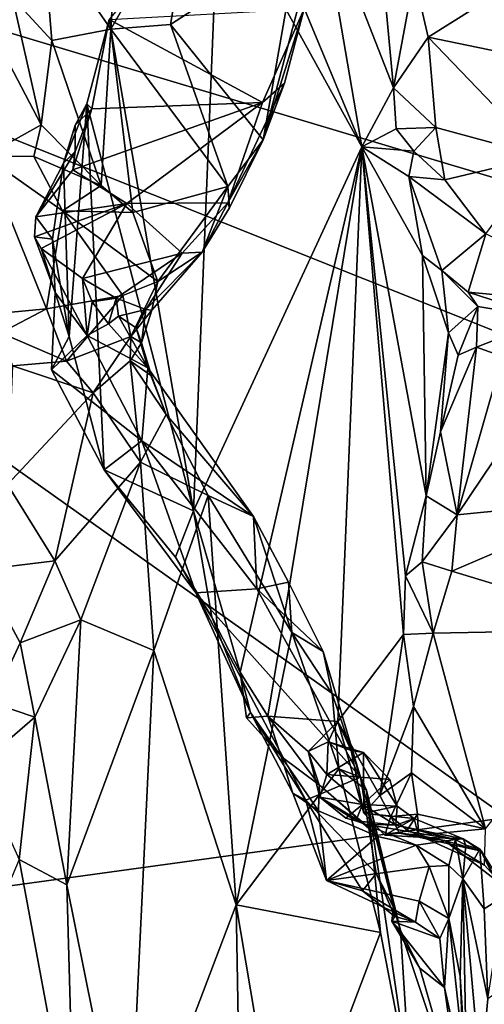
# Model space of a CAD drawing. Units: metres. Extents: x 24.25 to 29.78, y -1.35 to 4.65.
# Drawn here: x 28.16 to 28.47, y 1.26 to 1.91 of the extents above; entities that cross this region are included whole.
import ezdxf

# ---------------------------------------------------------------- set-up
doc = ezdxf.new("R2010")
doc.units = ezdxf.units.M

msp = doc.modelspace()

# ---------------------------------------------------------------- linework, layer by layer
at = {"layer": '1'}
for points in [[(29.44026, 1.88399, 3.42536), (27.45522, 2.11403, 3.44416), (29.43957, 2.16862, 3.42452)], [(28.17614, 1.97272, 7.61322), (28.22151, 1.90715, 7.5246), (28.23534, 2.14488, 7.46995)], [(28.23534, 2.14488, 7.46995), (28.22151, 1.90715, 7.5246), (28.27736, 2.0055, 7.41707)], [(27.18601, 1.20296, 3.45264), (27.45522, 2.11403, 3.44416), (28.4851, 1.3818, 3.43568)], [(29.46381, 1.31179, 3.42683), (28.4851, 1.3818, 3.43568), (27.45522, 2.11403, 3.44416)], [(29.46381, 1.31179, 3.42683), (27.45522, 2.11403, 3.44416), (29.47653, 1.50866, 3.42877)], [(29.47653, 1.50866, 3.42877), (27.45522, 2.11403, 3.44416), (29.44026, 1.88399, 3.42536)], [(28.2203, 1.91351, 7.23118), (28.27648, 1.58621, 7.14913), (28.29326, 2.00143, 7.09327)], [(28.22151, 1.90715, 7.5246), (28.26103, 1.91026, 7.45241), (28.27736, 2.0055, 7.41707)], [(28.27736, 2.0055, 7.41707), (28.26103, 1.91026, 7.45241), (28.34584, 1.96516, 7.34888)], [(28.29326, 2.00143, 7.09327), (28.27648, 1.58621, 7.14913), (28.38858, 1.82871, 6.90081)], [(28.29326, 2.00143, 7.09327), (28.38858, 1.82871, 6.90081), (28.31785, 1.99854, 7.04796)], [(28.34584, 1.96516, 7.34888), (28.32293, 1.83335, 7.38019), (28.36737, 2.00304, 7.30674)], [(28.32293, 1.83335, 7.38019), (28.35023, 1.92061, 7.31998), (28.36737, 2.00304, 7.30674)], [(28.31785, 1.99854, 7.04796), (28.38858, 1.82871, 6.90081), (28.3601, 1.99484, 6.9489)], [(28.3601, 1.99484, 6.9489), (28.38858, 1.82871, 6.90081), (28.40964, 1.86792, 6.83551)], [(28.3601, 1.99484, 6.9489), (28.40964, 1.86792, 6.83551), (28.40245, 1.94439, 6.86216)], [(28.17614, 1.97272, 7.61322), (28.15586, 1.92809, 7.62868), (28.1821, 1.89945, 7.59851)], [(28.17614, 1.97272, 7.61322), (28.1821, 1.89945, 7.59851), (28.22151, 1.90715, 7.5246)], [(28.42336, 1.94208, 6.85355), (28.4327, 1.90177, 6.84047), (28.5421, 1.97066, 6.87602)], [(28.5421, 1.97066, 6.87602), (28.4327, 1.90177, 6.84047), (28.57234, 1.87284, 6.83854)], [(28.34584, 1.96516, 7.34888), (28.26103, 1.91026, 7.45241), (28.32293, 1.83335, 7.38019)], [(28.12008, 1.9487, 7.64395), (28.13752, 1.82248, 7.59295), (28.17506, 1.84333, 7.59402)], [(28.15586, 1.92809, 7.62868), (28.12008, 1.9487, 7.64395), (28.17506, 1.84333, 7.59402)], [(28.40245, 1.94439, 6.86216), (28.40964, 1.86792, 6.83551), (28.42336, 1.94208, 6.85355)], [(28.42336, 1.94208, 6.85355), (28.40964, 1.86792, 6.83551), (28.4327, 1.90177, 6.84047)], [(28.15586, 1.92809, 7.62868), (28.17506, 1.84333, 7.59402), (28.1821, 1.89945, 7.59851)], [(28.2203, 1.91351, 7.23118), (28.35023, 1.92061, 7.31998), (28.32245, 1.85817, 7.33669)], [(28.33693, 1.87114, 7.34519), (28.32245, 1.85817, 7.33669), (28.35023, 1.92061, 7.31998)], [(28.32293, 1.83335, 7.38019), (28.33693, 1.87114, 7.34519), (28.35023, 1.92061, 7.31998)], [(28.20536, 1.85735, 7.25037), (28.27648, 1.58621, 7.14913), (28.2203, 1.91351, 7.23118)], [(28.20536, 1.85735, 7.25037), (28.2203, 1.91351, 7.23118), (28.20874, 1.85394, 7.27556)], [(28.2203, 1.91351, 7.23118), (28.32245, 1.85817, 7.33669), (28.20874, 1.85394, 7.27556)], [(28.26103, 1.91026, 7.45241), (28.22151, 1.90715, 7.5246), (28.29928, 1.80217, 7.41976)], [(28.26103, 1.91026, 7.45241), (28.29928, 1.80217, 7.41976), (28.32293, 1.83335, 7.38019)], [(28.1821, 1.89945, 7.59851), (28.21499, 1.80287, 7.54608), (28.22151, 1.90715, 7.5246)], [(28.22151, 1.90715, 7.5246), (28.21499, 1.80287, 7.54608), (28.23603, 1.78497, 7.51545)], [(28.22151, 1.90715, 7.5246), (28.23603, 1.78497, 7.51545), (28.29928, 1.80217, 7.41976)], [(28.1821, 1.89945, 7.59851), (28.17506, 1.84333, 7.59402), (28.21499, 1.80287, 7.54608)], [(28.40964, 1.86792, 6.83551), (28.43768, 1.84154, 6.81253), (28.4327, 1.90177, 6.84047)], [(28.4327, 1.90177, 6.84047), (28.43768, 1.84154, 6.81253), (28.50896, 1.82216, 6.80195)], [(28.4327, 1.90177, 6.84047), (28.50896, 1.82216, 6.80195), (28.57234, 1.87284, 6.83854)], [(28.2994, 1.79136, 7.38754), (28.32245, 1.85817, 7.33669), (28.33693, 1.87114, 7.34519)], [(28.32293, 1.83335, 7.38019), (28.2994, 1.79136, 7.38754), (28.33693, 1.87114, 7.34519)], [(28.40964, 1.86792, 6.83551), (28.38858, 1.82871, 6.90081), (28.41133, 1.84059, 6.82726)], [(28.40964, 1.86792, 6.83551), (28.41133, 1.84059, 6.82726), (28.43768, 1.84154, 6.81253)], [(28.19357, 1.70238, 7.27355), (28.20536, 1.85735, 7.25037), (28.18987, 1.81775, 7.27486)], [(28.1976, 1.84311, 7.27012), (28.18987, 1.81775, 7.27486), (28.20536, 1.85735, 7.25037)], [(28.19357, 1.70238, 7.27355), (28.21704, 1.61342, 7.24525), (28.20536, 1.85735, 7.25037)], [(28.23199, 1.79088, 7.34635), (28.19602, 1.81332, 7.30372), (28.32245, 1.85817, 7.33669)], [(28.32245, 1.85817, 7.33669), (28.19602, 1.81332, 7.30372), (28.20874, 1.85394, 7.27556)], [(28.1976, 1.84311, 7.27012), (28.20536, 1.85735, 7.25037), (28.20874, 1.85394, 7.27556)], [(28.20536, 1.85735, 7.25037), (28.21704, 1.61342, 7.24525), (28.27648, 1.58621, 7.14913)], [(28.2994, 1.79136, 7.38754), (28.23199, 1.79088, 7.34635), (28.32245, 1.85817, 7.33669)], [(28.19602, 1.81332, 7.30372), (28.1976, 1.82559, 7.29199), (28.20874, 1.85394, 7.27556)], [(28.1976, 1.82559, 7.29199), (28.1976, 1.84311, 7.27012), (28.20874, 1.85394, 7.27556)], [(28.13752, 1.82248, 7.59295), (28.1701, 1.82226, 7.58758), (28.17506, 1.84333, 7.59402)], [(28.17506, 1.84333, 7.59402), (28.1701, 1.82226, 7.58758), (28.21499, 1.80287, 7.54608)], [(28.18987, 1.81775, 7.27486), (28.1976, 1.84311, 7.27012), (28.1976, 1.82559, 7.29199)], [(28.41133, 1.84059, 6.82726), (28.38858, 1.82871, 6.90081), (28.42315, 1.82589, 6.80863)], [(28.41133, 1.84059, 6.82726), (28.42315, 1.82589, 6.80863), (28.43768, 1.84154, 6.81253)], [(28.43768, 1.84154, 6.81253), (28.42315, 1.82589, 6.80863), (28.44375, 1.80657, 6.78951)], [(28.43768, 1.84154, 6.81253), (28.44375, 1.80657, 6.78951), (28.50896, 1.82216, 6.80195)], [(28.29928, 1.80217, 7.41976), (28.30032, 1.78809, 7.3991), (28.32293, 1.83335, 7.38019)], [(28.30032, 1.78809, 7.3991), (28.2994, 1.79136, 7.38754), (28.32293, 1.83335, 7.38019)], [(28.17157, 1.78208, 7.31037), (28.18987, 1.81775, 7.27486), (28.1976, 1.82559, 7.29199)], [(28.17157, 1.78208, 7.31037), (28.1976, 1.82559, 7.29199), (28.19602, 1.81332, 7.30372)], [(28.27648, 1.58621, 7.14913), (28.30744, 1.47872, 7.0935), (28.38858, 1.82871, 6.90081)], [(28.30744, 1.47872, 7.0935), (28.3259, 1.44922, 7.05603), (28.38858, 1.82871, 6.90081)], [(28.38858, 1.82871, 6.90081), (28.3259, 1.44922, 7.05603), (28.37249, 1.44563, 6.95812)], [(28.38858, 1.82871, 6.90081), (28.37249, 1.44563, 6.95812), (28.41616, 1.50364, 6.84868)], [(28.38858, 1.82871, 6.90081), (28.41616, 1.50364, 6.84868), (28.41765, 1.54287, 6.83824)], [(28.38858, 1.82871, 6.90081), (28.41765, 1.54287, 6.83824), (28.4313, 1.59621, 6.79463)], [(28.41991, 1.80896, 6.80444), (28.38858, 1.82871, 6.90081), (28.42901, 1.75625, 6.77762)], [(28.4313, 1.59621, 6.79463), (28.42901, 1.75625, 6.77762), (28.38858, 1.82871, 6.90081)], [(28.38858, 1.82871, 6.90081), (28.41991, 1.80896, 6.80444), (28.42315, 1.82589, 6.80863)], [(28.41991, 1.80896, 6.80444), (28.44375, 1.80657, 6.78951), (28.42315, 1.82589, 6.80863)], [(28.05011, 1.70845, 7.50119), (28.17859, 1.72069, 7.51317), (28.13752, 1.82248, 7.59295)], [(28.13752, 1.82248, 7.59295), (28.17859, 1.72069, 7.51317), (28.18926, 1.78605, 7.55989)], [(28.13752, 1.82248, 7.59295), (28.18926, 1.78605, 7.55989), (28.1701, 1.82226, 7.58758)], [(28.1701, 1.82226, 7.58758), (28.18926, 1.78605, 7.55989), (28.21499, 1.80287, 7.54608)], [(28.17157, 1.78208, 7.31037), (28.18256, 1.76706, 7.28842), (28.18987, 1.81775, 7.27486)], [(28.18256, 1.76706, 7.28842), (28.19357, 1.70238, 7.27355), (28.18987, 1.81775, 7.27486)], [(28.44375, 1.80657, 6.78951), (28.47106, 1.7706, 6.75631), (28.50896, 1.82216, 6.80195)], [(28.17157, 1.78208, 7.31037), (28.19602, 1.81332, 7.30372), (28.23199, 1.79088, 7.34635)], [(28.41991, 1.80896, 6.80444), (28.42901, 1.75625, 6.77762), (28.44181, 1.74637, 6.75039)], [(28.44375, 1.80657, 6.78951), (28.41991, 1.80896, 6.80444), (28.47106, 1.7706, 6.75631)], [(28.41991, 1.80896, 6.80444), (28.44181, 1.74637, 6.75039), (28.47106, 1.7706, 6.75631)], [(28.21499, 1.80287, 7.54608), (28.18926, 1.78605, 7.55989), (28.23603, 1.78497, 7.51545)], [(28.23603, 1.78497, 7.51545), (28.25264, 1.73891, 7.48909), (28.29928, 1.80217, 7.41976)], [(28.25264, 1.73891, 7.48909), (28.28212, 1.75856, 7.43218), (28.29928, 1.80217, 7.41976)], [(28.29928, 1.80217, 7.41976), (28.28212, 1.75856, 7.43218), (28.30032, 1.78809, 7.3991)], [(28.26894, 1.75772, 7.40964), (28.23199, 1.79088, 7.34635), (28.2994, 1.79136, 7.38754)], [(28.28212, 1.75856, 7.43218), (28.26894, 1.75772, 7.40964), (28.2994, 1.79136, 7.38754)], [(28.28212, 1.75856, 7.43218), (28.2994, 1.79136, 7.38754), (28.30032, 1.78809, 7.3991)], [(28.17068, 1.76871, 7.33229), (28.17157, 1.78208, 7.31037), (28.23199, 1.79088, 7.34635)], [(28.23199, 1.79088, 7.34635), (28.17496, 1.76092, 7.34511), (28.17068, 1.76871, 7.33229)], [(28.20253, 1.74092, 7.39328), (28.17496, 1.76092, 7.34511), (28.23199, 1.79088, 7.34635)], [(28.18926, 1.78605, 7.55989), (28.17859, 1.72069, 7.51317), (28.22942, 1.72967, 7.5056)], [(28.18926, 1.78605, 7.55989), (28.22942, 1.72967, 7.5056), (28.25264, 1.73891, 7.48909)], [(28.23603, 1.78497, 7.51545), (28.18926, 1.78605, 7.55989), (28.25264, 1.73891, 7.48909)], [(28.20253, 1.74092, 7.39328), (28.23199, 1.79088, 7.34635), (28.26894, 1.75772, 7.40964)], [(28.17157, 1.78208, 7.31037), (28.17068, 1.76871, 7.33229), (28.18256, 1.76706, 7.28842)], [(28.17068, 1.76871, 7.33229), (28.18441, 1.73153, 7.31555), (28.18256, 1.76706, 7.28842)], [(28.18441, 1.73153, 7.31555), (28.17068, 1.76871, 7.33229), (28.17496, 1.76092, 7.34511)], [(28.18256, 1.76706, 7.28842), (28.18441, 1.73153, 7.31555), (28.19357, 1.70238, 7.27355)], [(28.47106, 1.7706, 6.75631), (28.44181, 1.74637, 6.75039), (28.45934, 1.73186, 6.71495)], [(28.47106, 1.7706, 6.75631), (28.45934, 1.73186, 6.71495), (28.56645, 1.72181, 6.70597)], [(28.20253, 1.74092, 7.39328), (28.20557, 1.703, 7.36231), (28.17496, 1.76092, 7.34511)], [(28.17496, 1.76092, 7.34511), (28.20557, 1.703, 7.36231), (28.18441, 1.73153, 7.31555)], [(28.2447, 1.72021, 7.45965), (28.26894, 1.75772, 7.40964), (28.28212, 1.75856, 7.43218)], [(28.24866, 1.71979, 7.48166), (28.2447, 1.72021, 7.45965), (28.28212, 1.75856, 7.43218)], [(28.25264, 1.73891, 7.48909), (28.24866, 1.71979, 7.48166), (28.28212, 1.75856, 7.43218)], [(28.22495, 1.72782, 7.43174), (28.20253, 1.74092, 7.39328), (28.26894, 1.75772, 7.40964)], [(28.2447, 1.72021, 7.45965), (28.22495, 1.72782, 7.43174), (28.26894, 1.75772, 7.40964)], [(28.42901, 1.75625, 6.77762), (28.4313, 1.59621, 6.79463), (28.44627, 1.70473, 6.73105)], [(28.44181, 1.74637, 6.75039), (28.42901, 1.75625, 6.77762), (28.44627, 1.70473, 6.73105)], [(28.44181, 1.74637, 6.75039), (28.44627, 1.70473, 6.73105), (28.46572, 1.72217, 6.70301)], [(28.44181, 1.74637, 6.75039), (28.46572, 1.72217, 6.70301), (28.45934, 1.73186, 6.71495)], [(28.20903, 1.72538, 7.41962), (28.20253, 1.74092, 7.39328), (28.22495, 1.72782, 7.43174)], [(28.20903, 1.72538, 7.41962), (28.20557, 1.703, 7.36231), (28.20253, 1.74092, 7.39328)], [(28.22942, 1.72967, 7.5056), (28.23463, 1.70232, 7.49438), (28.25264, 1.73891, 7.48909)], [(28.25264, 1.73891, 7.48909), (28.23463, 1.70232, 7.49438), (28.24866, 1.71979, 7.48166)], [(28.17859, 1.72069, 7.51317), (28.1918, 1.68578, 7.50444), (28.22942, 1.72967, 7.5056)], [(28.20557, 1.703, 7.36231), (28.18187, 1.68002, 7.29254), (28.18441, 1.73153, 7.31555)], [(28.19357, 1.70238, 7.27355), (28.18441, 1.73153, 7.31555), (28.18187, 1.68002, 7.29254)], [(28.22942, 1.72967, 7.5056), (28.1918, 1.68578, 7.50444), (28.23463, 1.70232, 7.49438)], [(28.21987, 1.71072, 7.42143), (28.20903, 1.72538, 7.41962), (28.22495, 1.72782, 7.43174)], [(28.22649, 1.7158, 7.44407), (28.21987, 1.71072, 7.42143), (28.22495, 1.72782, 7.43174)], [(28.22649, 1.7158, 7.44407), (28.22495, 1.72782, 7.43174), (28.2447, 1.72021, 7.45965)], [(28.45934, 1.73186, 6.71495), (28.46572, 1.72217, 6.70301), (28.51348, 1.7142, 6.69109)], [(28.45934, 1.73186, 6.71495), (28.51348, 1.7142, 6.69109), (28.56645, 1.72181, 6.70597)], [(28.17859, 1.72069, 7.51317), (28.05011, 1.70845, 7.50119), (28.14813, 1.70475, 7.50004)], [(28.14813, 1.70475, 7.50004), (28.1918, 1.68578, 7.50444), (28.17859, 1.72069, 7.51317)], [(28.20557, 1.703, 7.36231), (28.20903, 1.72538, 7.41962), (28.21987, 1.71072, 7.42143)], [(28.23835, 1.70805, 7.45824), (28.22649, 1.7158, 7.44407), (28.2447, 1.72021, 7.45965)], [(28.23463, 1.70232, 7.49438), (28.2419, 1.69798, 7.47363), (28.24866, 1.71979, 7.48166)], [(28.2419, 1.69798, 7.47363), (28.23835, 1.70805, 7.45824), (28.2447, 1.72021, 7.45965)], [(28.24866, 1.71979, 7.48166), (28.2419, 1.69798, 7.47363), (28.2447, 1.72021, 7.45965)], [(28.44627, 1.70473, 6.73105), (28.45271, 1.68993, 6.70507), (28.46572, 1.72217, 6.70301)], [(28.46572, 1.72217, 6.70301), (28.45271, 1.68993, 6.70507), (28.46492, 1.69514, 6.68566)], [(28.46572, 1.72217, 6.70301), (28.46492, 1.69514, 6.68566), (28.51348, 1.7142, 6.69109)], [(28.21987, 1.71072, 7.42143), (28.22649, 1.7158, 7.44407), (28.2461, 1.68135, 7.44522)], [(28.22649, 1.7158, 7.44407), (28.23835, 1.70805, 7.45824), (28.2461, 1.68135, 7.44522)], [(28.46492, 1.69514, 6.68566), (28.48226, 1.68903, 6.68526), (28.51348, 1.7142, 6.69109)], [(28.20557, 1.703, 7.36231), (28.21987, 1.71072, 7.42143), (28.2461, 1.68135, 7.44522)], [(28.23835, 1.70805, 7.45824), (28.2419, 1.69798, 7.47363), (28.24858, 1.67618, 7.464)], [(28.2461, 1.68135, 7.44522), (28.23835, 1.70805, 7.45824), (28.24858, 1.67618, 7.464)], [(28.14813, 1.70475, 7.50004), (28.15597, 1.68263, 7.50065), (28.1918, 1.68578, 7.50444)], [(28.24199, 1.63273, 7.33316), (28.18187, 1.68002, 7.29254), (28.20557, 1.703, 7.36231)], [(28.19357, 1.70238, 7.27355), (28.18187, 1.68002, 7.29254), (28.21704, 1.61342, 7.24525)], [(28.1918, 1.68578, 7.50444), (28.20963, 1.66477, 7.5141), (28.23463, 1.70232, 7.49438)], [(28.2461, 1.68135, 7.44522), (28.24199, 1.63273, 7.33316), (28.20557, 1.703, 7.36231)], [(28.23463, 1.70232, 7.49438), (28.20963, 1.66477, 7.5141), (28.23431, 1.68606, 7.49493)], [(28.23463, 1.70232, 7.49438), (28.23431, 1.68606, 7.49493), (28.2419, 1.69798, 7.47363)], [(28.44627, 1.70473, 6.73105), (28.4313, 1.59621, 6.79463), (28.44087, 1.63871, 6.75221)], [(28.44627, 1.70473, 6.73105), (28.44087, 1.63871, 6.75221), (28.45271, 1.68993, 6.70507)], [(28.2419, 1.69798, 7.47363), (28.23431, 1.68606, 7.49493), (28.24858, 1.67618, 7.464)], [(28.45271, 1.68993, 6.70507), (28.44087, 1.63871, 6.75221), (28.46492, 1.69514, 6.68566)], [(28.46492, 1.69514, 6.68566), (28.44087, 1.63871, 6.75221), (28.45195, 1.58349, 6.79765)], [(28.48226, 1.68903, 6.68526), (28.46492, 1.69514, 6.68566), (28.45195, 1.58349, 6.79765)], [(28.5167, 1.67986, 6.69857), (28.48226, 1.68903, 6.68526), (28.45195, 1.58349, 6.79765)], [(28.15253, 1.6037, 7.56941), (28.20963, 1.66477, 7.5141), (28.15597, 1.68263, 7.50065)], [(28.15597, 1.68263, 7.50065), (28.20963, 1.66477, 7.5141), (28.1918, 1.68578, 7.50444)], [(28.24199, 1.63273, 7.33316), (28.21704, 1.61342, 7.24525), (28.18187, 1.68002, 7.29254)], [(28.23431, 1.68606, 7.49493), (28.20963, 1.66477, 7.5141), (28.24123, 1.61844, 7.51403)], [(28.23431, 1.68606, 7.49493), (28.24123, 1.61844, 7.51403), (28.25831, 1.65041, 7.47938)], [(28.24858, 1.67618, 7.464), (28.23431, 1.68606, 7.49493), (28.25831, 1.65041, 7.47938)], [(28.24199, 1.63273, 7.33316), (28.2461, 1.68135, 7.44522), (28.31649, 1.58233, 7.39049)], [(28.31649, 1.58233, 7.39049), (28.2461, 1.68135, 7.44522), (28.25831, 1.65041, 7.47938)], [(28.2461, 1.68135, 7.44522), (28.24858, 1.67618, 7.464), (28.25831, 1.65041, 7.47938)], [(28.5167, 1.67986, 6.69857), (28.45195, 1.58349, 6.79765), (28.56131, 1.59434, 6.80517)], [(28.15253, 1.6037, 7.56941), (28.18416, 1.55287, 7.58703), (28.20963, 1.66477, 7.5141)], [(28.20963, 1.66477, 7.5141), (28.18416, 1.55287, 7.58703), (28.24123, 1.61844, 7.51403)], [(28.25831, 1.65041, 7.47938), (28.24123, 1.61844, 7.51403), (28.28624, 1.59626, 7.44729)], [(28.25831, 1.65041, 7.47938), (28.28624, 1.59626, 7.44729), (28.31649, 1.58233, 7.39049)], [(28.44087, 1.63871, 6.75221), (28.4313, 1.59621, 6.79463), (28.45195, 1.58349, 6.79765)], [(28.27798, 1.53145, 7.24587), (28.21704, 1.61342, 7.24525), (28.24199, 1.63273, 7.33316)], [(28.31852, 1.53415, 7.32514), (28.27798, 1.53145, 7.24587), (28.24199, 1.63273, 7.33316)], [(28.31649, 1.58233, 7.39049), (28.31852, 1.53415, 7.32514), (28.24199, 1.63273, 7.33316)], [(28.18416, 1.55287, 7.58703), (28.20134, 1.51356, 7.58456), (28.24123, 1.61844, 7.51403)], [(28.24123, 1.61844, 7.51403), (28.20134, 1.51356, 7.58456), (28.24996, 1.49308, 7.49194)], [(28.28624, 1.59626, 7.44729), (28.24123, 1.61844, 7.51403), (28.24996, 1.49308, 7.49194)], [(28.27798, 1.53145, 7.24587), (28.26449, 1.55534, 7.1999), (28.21704, 1.61342, 7.24525)], [(28.27648, 1.58621, 7.14913), (28.21704, 1.61342, 7.24525), (28.26449, 1.55534, 7.1999)], [(28.15253, 1.6037, 7.56941), (28.13453, 1.54676, 7.60184), (28.18416, 1.55287, 7.58703)], [(28.24996, 1.49308, 7.49194), (28.30491, 1.3235, 7.40279), (28.28624, 1.59626, 7.44729)], [(28.28624, 1.59626, 7.44729), (28.30491, 1.3235, 7.40279), (28.34182, 1.50495, 7.37678)], [(28.31649, 1.58233, 7.39049), (28.28624, 1.59626, 7.44729), (28.34182, 1.50495, 7.37678)], [(28.4313, 1.59621, 6.79463), (28.41765, 1.54287, 6.83824), (28.42863, 1.55209, 6.82358)], [(28.4313, 1.59621, 6.79463), (28.42863, 1.55209, 6.82358), (28.45195, 1.58349, 6.79765)], [(28.44854, 1.54588, 6.82161), (28.57572, 1.50726, 6.85674), (28.56131, 1.59434, 6.80517)], [(28.45195, 1.58349, 6.79765), (28.44854, 1.54588, 6.82161), (28.56131, 1.59434, 6.80517)], [(28.26449, 1.55534, 7.1999), (28.28864, 1.51528, 7.15853), (28.27648, 1.58621, 7.14913)], [(28.27648, 1.58621, 7.14913), (28.28864, 1.51528, 7.15853), (28.30744, 1.47872, 7.0935)], [(28.31649, 1.58233, 7.39049), (28.34182, 1.50495, 7.37678), (28.33966, 1.53869, 7.35669)], [(28.31852, 1.53415, 7.32514), (28.31649, 1.58233, 7.39049), (28.33966, 1.53869, 7.35669)], [(28.45195, 1.58349, 6.79765), (28.42863, 1.55209, 6.82358), (28.44854, 1.54588, 6.82161)], [(28.28864, 1.51528, 7.15853), (28.26449, 1.55534, 7.1999), (28.27798, 1.53145, 7.24587)], [(28.13453, 1.54676, 7.60184), (28.16111, 1.49811, 7.62032), (28.18416, 1.55287, 7.58703)], [(28.18416, 1.55287, 7.58703), (28.16111, 1.49811, 7.62032), (28.20134, 1.51356, 7.58456)], [(28.42863, 1.55209, 6.82358), (28.41765, 1.54287, 6.83824), (28.43597, 1.50452, 6.84051)], [(28.42863, 1.55209, 6.82358), (28.43597, 1.50452, 6.84051), (28.44854, 1.54588, 6.82161)], [(28.13453, 1.54676, 7.60184), (28.14249, 1.45811, 7.63899), (28.16111, 1.49811, 7.62032)], [(28.41765, 1.54287, 6.83824), (28.41616, 1.50364, 6.84868), (28.43597, 1.50452, 6.84051)], [(28.44854, 1.54588, 6.82161), (28.43597, 1.50452, 6.84051), (28.57572, 1.50726, 6.85674)], [(28.31852, 1.53415, 7.32514), (28.33966, 1.53869, 7.35669), (28.36288, 1.4924, 7.34089)], [(28.33966, 1.53869, 7.35669), (28.34182, 1.50495, 7.37678), (28.36288, 1.4924, 7.34089)], [(28.31852, 1.53415, 7.32514), (28.38761, 1.40868, 7.30013), (28.27798, 1.53145, 7.24587)], [(28.27798, 1.53145, 7.24587), (28.38761, 1.40868, 7.30013), (28.35134, 1.39327, 7.20865)], [(28.35134, 1.39327, 7.20865), (28.31441, 1.45172, 7.18741), (28.27798, 1.53145, 7.24587)], [(28.28864, 1.51528, 7.15853), (28.27798, 1.53145, 7.24587), (28.31441, 1.45172, 7.18741)], [(28.36288, 1.4924, 7.34089), (28.38761, 1.40868, 7.30013), (28.31852, 1.53415, 7.32514)], [(28.16111, 1.49811, 7.62032), (28.1708, 1.44867, 7.63094), (28.20134, 1.51356, 7.58456)], [(28.20134, 1.51356, 7.58456), (28.1708, 1.44867, 7.63094), (28.19212, 1.33699, 7.61283)], [(28.20134, 1.51356, 7.58456), (28.19212, 1.33699, 7.61283), (28.24996, 1.49308, 7.49194)], [(28.31441, 1.45172, 7.18741), (28.30744, 1.47872, 7.0935), (28.28864, 1.51528, 7.15853)], [(28.30491, 1.3235, 7.40279), (28.37321, 1.4141, 7.34386), (28.34182, 1.50495, 7.37678)], [(28.36288, 1.4924, 7.34089), (28.34182, 1.50495, 7.37678), (28.36887, 1.46422, 7.346)], [(28.36887, 1.46422, 7.346), (28.34182, 1.50495, 7.37678), (28.37321, 1.4141, 7.34386)], [(28.41616, 1.50364, 6.84868), (28.37249, 1.44563, 6.95812), (28.4005, 1.39652, 6.88934)], [(28.41616, 1.50364, 6.84868), (28.4005, 1.39652, 6.88934), (28.42286, 1.45569, 6.85775)], [(28.43597, 1.50452, 6.84051), (28.41616, 1.50364, 6.84868), (28.42286, 1.45569, 6.85775)], [(28.43597, 1.50452, 6.84051), (28.42286, 1.45569, 6.85775), (28.47085, 1.37418, 6.89176)], [(28.43597, 1.50452, 6.84051), (28.47085, 1.37418, 6.89176), (28.57572, 1.50726, 6.85674)], [(28.16111, 1.49811, 7.62032), (28.14249, 1.45811, 7.63899), (28.1708, 1.44867, 7.63094)], [(28.19212, 1.33699, 7.61283), (28.23301, 1.13409, 7.53826), (28.24996, 1.49308, 7.49194)], [(28.24996, 1.49308, 7.49194), (28.23301, 1.13409, 7.53826), (28.30491, 1.3235, 7.40279)], [(28.36288, 1.4924, 7.34089), (28.36887, 1.46422, 7.346), (28.38761, 1.40868, 7.30013)], [(28.30744, 1.47872, 7.0935), (28.31173, 1.44824, 7.08429), (28.3259, 1.44922, 7.05603)], [(28.30744, 1.47872, 7.0935), (28.31441, 1.45172, 7.18741), (28.31173, 1.44824, 7.08429)], [(28.36887, 1.46422, 7.346), (28.37321, 1.4141, 7.34386), (28.38761, 1.40868, 7.30013)], [(28.14249, 1.45811, 7.63899), (28.13248, 1.4156, 7.66537), (28.1708, 1.44867, 7.63094)], [(28.31173, 1.44824, 7.08429), (28.31441, 1.45172, 7.18741), (28.33485, 1.42249, 7.10105)], [(28.33485, 1.42249, 7.10105), (28.31441, 1.45172, 7.18741), (28.34255, 1.39804, 7.15014)], [(28.31441, 1.45172, 7.18741), (28.35134, 1.39327, 7.20865), (28.34255, 1.39804, 7.15014)], [(28.42286, 1.45569, 6.85775), (28.4005, 1.39652, 6.88934), (28.42158, 1.41147, 6.87616)], [(28.42286, 1.45569, 6.85775), (28.42158, 1.41147, 6.87616), (28.47085, 1.37418, 6.89176)], [(28.13248, 1.4156, 7.66537), (28.16036, 1.35369, 7.64791), (28.1708, 1.44867, 7.63094)], [(28.1708, 1.44867, 7.63094), (28.16036, 1.35369, 7.64791), (28.19212, 1.33699, 7.61283)], [(28.33485, 1.42249, 7.10105), (28.3259, 1.44922, 7.05603), (28.31173, 1.44824, 7.08429)], [(28.3259, 1.44922, 7.05603), (28.35283, 1.42584, 7.00855), (28.37249, 1.44563, 6.95812)], [(28.35283, 1.42584, 7.00855), (28.3259, 1.44922, 7.05603), (28.36017, 1.40349, 7.05931)], [(28.33485, 1.42249, 7.10105), (28.36017, 1.40349, 7.05931), (28.3259, 1.44922, 7.05603)], [(28.37249, 1.44563, 6.95812), (28.35283, 1.42584, 7.00855), (28.36615, 1.43226, 6.98604)], [(28.37249, 1.44563, 6.95812), (28.36615, 1.43226, 6.98604), (28.38137, 1.42633, 6.95732)], [(28.38986, 1.38473, 6.92272), (28.37249, 1.44563, 6.95812), (28.38137, 1.42633, 6.95732)], [(28.37249, 1.44563, 6.95812), (28.38986, 1.38473, 6.92272), (28.4005, 1.39652, 6.88934)], [(28.35283, 1.42584, 7.00855), (28.36517, 1.41044, 7.00402), (28.36615, 1.43226, 6.98604)], [(28.36615, 1.43226, 6.98604), (28.36517, 1.41044, 7.00402), (28.38967, 1.42501, 6.97389)], [(28.38137, 1.42633, 6.95732), (28.36615, 1.43226, 6.98604), (28.38967, 1.42501, 6.97389)], [(28.35283, 1.42584, 7.00855), (28.36053, 1.39521, 7.00411), (28.36517, 1.41044, 7.00402)], [(28.36053, 1.39521, 7.00411), (28.35283, 1.42584, 7.00855), (28.36017, 1.40349, 7.05931)], [(28.38967, 1.42501, 6.97389), (28.36517, 1.41044, 7.00402), (28.40712, 1.40707, 6.98345)], [(28.38137, 1.42633, 6.95732), (28.38967, 1.42501, 6.97389), (28.38986, 1.38473, 6.92272)], [(28.38986, 1.38473, 6.92272), (28.38967, 1.42501, 6.97389), (28.41211, 1.38933, 6.97344)], [(28.38967, 1.42501, 6.97389), (28.40712, 1.40707, 6.98345), (28.41211, 1.38933, 6.97344)], [(28.33485, 1.42249, 7.10105), (28.34255, 1.39804, 7.15014), (28.35963, 1.3862, 7.11527)], [(28.35963, 1.3862, 7.11527), (28.36017, 1.40349, 7.05931), (28.33485, 1.42249, 7.10105)], [(28.37321, 1.4141, 7.34386), (28.30491, 1.3235, 7.40279), (28.4009, 1.3051, 7.31636)], [(28.37321, 1.4141, 7.34386), (28.4009, 1.3051, 7.31636), (28.39156, 1.4, 7.31622)], [(28.38761, 1.40868, 7.30013), (28.37321, 1.4141, 7.34386), (28.39156, 1.4, 7.31622)], [(28.4005, 1.39652, 6.88934), (28.4079, 1.38236, 6.88737), (28.42158, 1.41147, 6.87616)], [(28.4079, 1.38236, 6.88737), (28.42568, 1.38397, 6.88465), (28.42158, 1.41147, 6.87616)], [(28.42158, 1.41147, 6.87616), (28.42568, 1.38397, 6.88465), (28.47085, 1.37418, 6.89176)], [(28.35134, 1.39327, 7.20865), (28.38761, 1.40868, 7.30013), (28.39814, 1.3444, 7.2627)], [(28.36053, 1.39521, 7.00411), (28.389, 1.39052, 7.00063), (28.36517, 1.41044, 7.00402)], [(28.36517, 1.41044, 7.00402), (28.389, 1.39052, 7.00063), (28.40712, 1.40707, 6.98345)], [(28.39814, 1.3444, 7.2627), (28.38761, 1.40868, 7.30013), (28.40966, 1.32197, 7.27411)], [(28.38761, 1.40868, 7.30013), (28.39156, 1.4, 7.31622), (28.40966, 1.32197, 7.27411)], [(28.41211, 1.38933, 6.97344), (28.40712, 1.40707, 6.98345), (28.389, 1.39052, 7.00063)], [(28.34255, 1.39804, 7.15014), (28.36491, 1.33982, 7.17069), (28.35963, 1.3862, 7.11527)], [(28.35134, 1.39327, 7.20865), (28.36491, 1.33982, 7.17069), (28.34255, 1.39804, 7.15014)], [(28.35963, 1.3862, 7.11527), (28.39904, 1.3691, 7.09883), (28.36017, 1.40349, 7.05931)], [(28.36053, 1.39521, 7.00411), (28.36017, 1.40349, 7.05931), (28.39055, 1.37723, 7.03357)], [(28.39904, 1.3691, 7.09883), (28.39055, 1.37723, 7.03357), (28.36017, 1.40349, 7.05931)], [(28.4009, 1.3051, 7.31636), (28.42091, 1.20131, 7.30624), (28.39156, 1.4, 7.31622)], [(28.39156, 1.4, 7.31622), (28.42091, 1.20131, 7.30624), (28.41434, 1.30637, 7.29694)], [(28.40966, 1.32197, 7.27411), (28.39156, 1.4, 7.31622), (28.41434, 1.30637, 7.29694)], [(28.36491, 1.33982, 7.17069), (28.35134, 1.39327, 7.20865), (28.38888, 1.333, 7.21348)], [(28.39814, 1.3444, 7.2627), (28.38888, 1.333, 7.21348), (28.35134, 1.39327, 7.20865)], [(28.38463, 1.37944, 7.01875), (28.36053, 1.39521, 7.00411), (28.39055, 1.37723, 7.03357)], [(28.36053, 1.39521, 7.00411), (28.37794, 1.38142, 7.00335), (28.389, 1.39052, 7.00063)], [(28.37794, 1.38142, 7.00335), (28.36053, 1.39521, 7.00411), (28.38463, 1.37944, 7.01875)], [(28.4005, 1.39652, 6.88934), (28.38986, 1.38473, 6.92272), (28.4079, 1.38236, 6.88737)], [(28.35963, 1.3862, 7.11527), (28.36491, 1.33982, 7.17069), (28.39904, 1.3691, 7.09883)], [(28.37794, 1.38142, 7.00335), (28.38463, 1.37944, 7.01875), (28.389, 1.39052, 7.00063)], [(28.389, 1.39052, 7.00063), (28.38463, 1.37944, 7.01875), (28.41116, 1.37674, 7.00397)], [(28.41116, 1.37674, 7.00397), (28.41211, 1.38933, 6.97344), (28.389, 1.39052, 7.00063)], [(28.38986, 1.38473, 6.92272), (28.41211, 1.38933, 6.97344), (28.4233, 1.3811, 6.9847)], [(28.4079, 1.38236, 6.88737), (28.38986, 1.38473, 6.92272), (28.40387, 1.36989, 6.9315)], [(28.40387, 1.36989, 6.9315), (28.38986, 1.38473, 6.92272), (28.4233, 1.3811, 6.9847)], [(28.41211, 1.38933, 6.97344), (28.41116, 1.37674, 7.00397), (28.4233, 1.3811, 6.9847)], [(28.80735, -0.03874, 3.43976), (27.18601, 1.20296, 3.45264), (28.4851, 1.3818, 3.43568)], [(28.38463, 1.37944, 7.01875), (28.39055, 1.37723, 7.03357), (28.41116, 1.37674, 7.00397)], [(28.4079, 1.38236, 6.88737), (28.40387, 1.36989, 6.9315), (28.41353, 1.3713, 6.91912)], [(28.40387, 1.36989, 6.9315), (28.4233, 1.3811, 6.9847), (28.42657, 1.3686, 6.95504)], [(28.4079, 1.38236, 6.88737), (28.41867, 1.37341, 6.89871), (28.42568, 1.38397, 6.88465)], [(28.4079, 1.38236, 6.88737), (28.41353, 1.3713, 6.91912), (28.41867, 1.37341, 6.89871)], [(28.4233, 1.3811, 6.9847), (28.41116, 1.37674, 7.00397), (28.4559, 1.36756, 6.99561)], [(28.41867, 1.37341, 6.89871), (28.42629, 1.36993, 6.88717), (28.42568, 1.38397, 6.88465)], [(28.42657, 1.3686, 6.95504), (28.4233, 1.3811, 6.9847), (28.4559, 1.36756, 6.99561)], [(28.42568, 1.38397, 6.88465), (28.42629, 1.36993, 6.88717), (28.47085, 1.37418, 6.89176)], [(28.39055, 1.37723, 7.03357), (28.39904, 1.3691, 7.09883), (28.42462, 1.36331, 7.12358)], [(28.41116, 1.37674, 7.00397), (28.39055, 1.37723, 7.03357), (28.45097, 1.36717, 7.06361)], [(28.39055, 1.37723, 7.03357), (28.42462, 1.36331, 7.12358), (28.45097, 1.36717, 7.06361)], [(28.40387, 1.36989, 6.9315), (28.42657, 1.3686, 6.95504), (28.41353, 1.3713, 6.91912)], [(28.41116, 1.37674, 7.00397), (28.45097, 1.36717, 7.06361), (28.4559, 1.36756, 6.99561)], [(28.41867, 1.37341, 6.89871), (28.41353, 1.3713, 6.91912), (28.42629, 1.36993, 6.88717)], [(28.41353, 1.3713, 6.91912), (28.42657, 1.3686, 6.95504), (28.44361, 1.3665, 6.92084)], [(28.42629, 1.36993, 6.88717), (28.41353, 1.3713, 6.91912), (28.44361, 1.3665, 6.92084)], [(28.47085, 1.37418, 6.89176), (28.42629, 1.36993, 6.88717), (28.4702, 1.34993, 6.91229)], [(28.39904, 1.3691, 7.09883), (28.36491, 1.33982, 7.17069), (28.42462, 1.36331, 7.12358)], [(28.45097, 1.36717, 7.06361), (28.42462, 1.36331, 7.12358), (28.44647, 1.34985, 7.12915)], [(28.42629, 1.36993, 6.88717), (28.44361, 1.3665, 6.92084), (28.4702, 1.34993, 6.91229)], [(28.44361, 1.3665, 6.92084), (28.42657, 1.3686, 6.95504), (28.46811, 1.35934, 6.97407)], [(28.42657, 1.3686, 6.95504), (28.4559, 1.36756, 6.99561), (28.46811, 1.35934, 6.97407)], [(28.44361, 1.3665, 6.92084), (28.46811, 1.35934, 6.97407), (28.48248, 1.33637, 6.92297)], [(28.44361, 1.3665, 6.92084), (28.48248, 1.33637, 6.92297), (28.4702, 1.34993, 6.91229)], [(28.45097, 1.36717, 7.06361), (28.44647, 1.34985, 7.12915), (28.45586, 1.34087, 7.10016)], [(28.4559, 1.36756, 6.99561), (28.45097, 1.36717, 7.06361), (28.45772, 1.36339, 7.05076)], [(28.45772, 1.36339, 7.05076), (28.45097, 1.36717, 7.06361), (28.45586, 1.34087, 7.10016)], [(28.4559, 1.36756, 6.99561), (28.45772, 1.36339, 7.05076), (28.46703, 1.36067, 7.0053)], [(28.46811, 1.35934, 6.97407), (28.4559, 1.36756, 6.99561), (28.46703, 1.36067, 7.0053)], [(28.42462, 1.36331, 7.12358), (28.36491, 1.33982, 7.17069), (28.43345, 1.34922, 7.14874)], [(28.42462, 1.36331, 7.12358), (28.43345, 1.34922, 7.14874), (28.44647, 1.34985, 7.12915)], [(28.45772, 1.36339, 7.05076), (28.45586, 1.34087, 7.10016), (28.46703, 1.36067, 7.0053)], [(28.46703, 1.36067, 7.0053), (28.45586, 1.34087, 7.10016), (28.46993, 1.32092, 6.99844)], [(28.46811, 1.35934, 6.97407), (28.46703, 1.36067, 7.0053), (28.48312, 1.32916, 6.93033)], [(28.46703, 1.36067, 7.0053), (28.46993, 1.32092, 6.99844), (28.48312, 1.32916, 6.93033)], [(28.48248, 1.33637, 6.92297), (28.46811, 1.35934, 6.97407), (28.48312, 1.32916, 6.93033)], [(28.16036, 1.35369, 7.64791), (28.12225, 1.26341, 7.66023), (28.19728, 1.15531, 7.5899)], [(28.16036, 1.35369, 7.64791), (28.19728, 1.15531, 7.5899), (28.19212, 1.33699, 7.61283)], [(28.36491, 1.33982, 7.17069), (28.42674, 1.32596, 7.18582), (28.43345, 1.34922, 7.14874)], [(28.43345, 1.34922, 7.14874), (28.42674, 1.32596, 7.18582), (28.44647, 1.31453, 7.17876)], [(28.43345, 1.34922, 7.14874), (28.44647, 1.31453, 7.17876), (28.44647, 1.34985, 7.12915)], [(28.44647, 1.34985, 7.12915), (28.44647, 1.31453, 7.17876), (28.45586, 1.34087, 7.10016)], [(28.36491, 1.33982, 7.17069), (28.38888, 1.333, 7.21348), (28.42415, 1.31194, 7.21967)], [(28.36491, 1.33982, 7.17069), (28.42415, 1.31194, 7.21967), (28.42674, 1.32596, 7.18582)], [(28.38888, 1.333, 7.21348), (28.39814, 1.3444, 7.2627), (28.41058, 1.31582, 7.23294)], [(28.39814, 1.3444, 7.2627), (28.40966, 1.32197, 7.27411), (28.41058, 1.31582, 7.23294)], [(28.44647, 1.31453, 7.17876), (28.45403, 1.27603, 7.15206), (28.45586, 1.34087, 7.10016)], [(28.45403, 1.27603, 7.15206), (28.45956, 1.14325, 7.13292), (28.45586, 1.34087, 7.10016)], [(28.45586, 1.34087, 7.10016), (28.45956, 1.14325, 7.13292), (28.46757, 1.20924, 6.93578)], [(28.45586, 1.34087, 7.10016), (28.46757, 1.20924, 6.93578), (28.47237, 1.26093, 6.92514)], [(28.45586, 1.34087, 7.10016), (28.47237, 1.26093, 6.92514), (28.46993, 1.32092, 6.99844)], [(28.19728, 1.15531, 7.5899), (28.23301, 1.13409, 7.53826), (28.19212, 1.33699, 7.61283)], [(28.42415, 1.31194, 7.21967), (28.38888, 1.333, 7.21348), (28.41058, 1.31582, 7.23294)], [(28.42674, 1.32596, 7.18582), (28.42415, 1.31194, 7.21967), (28.44042, 1.30115, 7.21588)], [(28.42674, 1.32596, 7.18582), (28.44042, 1.30115, 7.21588), (28.44647, 1.31453, 7.17876)], [(28.46993, 1.32092, 6.99844), (28.47237, 1.26093, 6.92514), (28.48312, 1.32916, 6.93033)], [(28.23301, 1.13409, 7.53826), (28.30897, 1.08061, 7.41853), (28.30491, 1.3235, 7.40279)], [(28.30491, 1.3235, 7.40279), (28.30897, 1.08061, 7.41853), (28.33648, 1.13512, 7.37792)], [(28.30491, 1.3235, 7.40279), (28.33648, 1.13512, 7.37792), (28.4009, 1.3051, 7.31636)], [(28.40966, 1.32197, 7.27411), (28.40847, 1.31267, 7.24436), (28.41058, 1.31582, 7.23294)], [(28.40847, 1.31267, 7.24436), (28.40966, 1.32197, 7.27411), (28.41434, 1.30637, 7.29694)], [(28.41058, 1.31582, 7.23294), (28.40847, 1.31267, 7.24436), (28.42415, 1.31194, 7.21967)], [(28.40847, 1.31267, 7.24436), (28.41434, 1.30637, 7.29694), (28.42717, 1.28129, 7.28211)], [(28.40847, 1.31267, 7.24436), (28.42717, 1.28129, 7.28211), (28.44347, 1.26845, 7.2583)], [(28.42415, 1.31194, 7.21967), (28.40847, 1.31267, 7.24436), (28.44042, 1.30115, 7.21588)], [(28.44042, 1.30115, 7.21588), (28.40847, 1.31267, 7.24436), (28.44347, 1.26845, 7.2583)], [(28.44042, 1.30115, 7.21588), (28.44347, 1.26845, 7.2583), (28.44647, 1.31453, 7.17876)], [(28.44647, 1.31453, 7.17876), (28.44347, 1.26845, 7.2583), (28.4586, 1.20118, 7.24841)], [(28.45403, 1.27603, 7.15206), (28.44647, 1.31453, 7.17876), (28.4586, 1.20118, 7.24841)], [(28.41434, 1.30637, 7.29694), (28.42091, 1.20131, 7.30624), (28.45534, 1.18332, 7.26807)], [(28.42717, 1.28129, 7.28211), (28.41434, 1.30637, 7.29694), (28.45534, 1.18332, 7.26807)], [(28.4009, 1.3051, 7.31636), (28.33648, 1.13512, 7.37792), (28.42091, 1.20131, 7.30624)], [(28.42717, 1.28129, 7.28211), (28.45534, 1.18332, 7.26807), (28.44347, 1.26845, 7.2583)], [(28.45956, 1.14325, 7.13292), (28.45403, 1.27603, 7.15206), (28.4586, 1.20118, 7.24841)], [(28.44347, 1.26845, 7.2583), (28.45534, 1.18332, 7.26807), (28.4586, 1.20118, 7.24841)], [(28.47237, 1.26093, 6.92514), (28.46757, 1.20924, 6.93578), (28.48381, 1.26903, 6.91406)], [(28.48381, 1.26903, 6.91406), (28.46757, 1.20924, 6.93578), (28.49007, 1.21227, 6.91376)], [(28.04644, 1.09382, 7.64647), (28.19728, 1.15531, 7.5899), (28.12225, 1.26341, 7.66023)]]:
    msp.add_3dface(points, dxfattribs=at)

doc.saveas('drawing.dxf')
